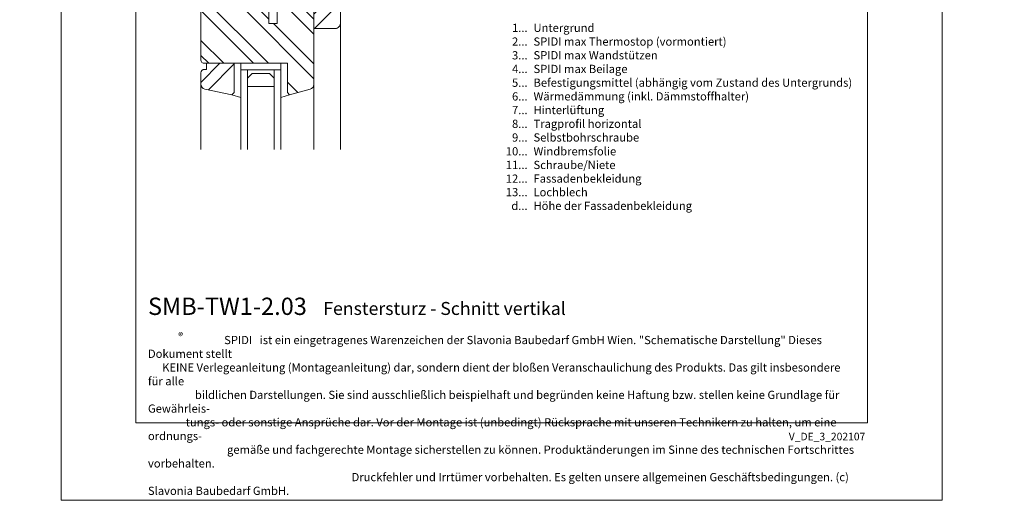
# Model space of a CAD drawing. Units: millimetres. Extents: x -1685 to 11055, y 4 to 6486.
# Drawn here: x 6387 to 6980, y 4 to 294 of the extents above; entities that cross this region are included whole.
import ezdxf

# ---------------------------------------------------------------- set-up
doc = ezdxf.new("R2010")
doc.units = ezdxf.units.MM
doc.layers.get('Defpoints').update_dxf_attribs({"lineweight": 5})
doc.layers.add('Blattrahmen_innen', color=251, linetype='Continuous', lineweight=5, true_color=0x696969)
doc.layers.add('Fenster', color=253, linetype='Continuous', lineweight=9)
doc.layers.add('Legende_DE', color=251, linetype='Continuous', lineweight=5)
doc.layers.add('Text_DE', color=7, linetype='Continuous')
doc.styles.get("Standard").update_dxf_attribs({"font": 'arial.ttf'})
doc.styles.add('Text-H1.9', font='arial.ttf', dxfattribs={"height": 1.9})
doc.styles.add('Text-H3', font='arial.ttf', dxfattribs={"height": 3})
doc.styles.add('Text-H5', font='arial.ttf', dxfattribs={"height": 5})
pattern_1 = [(45, (-1026.041, -341.978), (-13.4704, 13.4704), []), (45, (-1017.06, -341.978), (-13.4704, 13.4704), [])]

# ---------------------------------------------------------------- blocks, each defined once
blk = doc.blocks.new('A$C776E5259')
at = {"layer": 'Fenster'}
h = blk.add_hatch(dxfattribs=at)
h.set_pattern_fill('ANSI32', color=256, scale=2, style=0)
h.set_pattern_definition(pattern_1)
h.paths.add_polyline_path([(-68, -68), (-38.03, -68), (-38.03, -80), (-16, -80), (-16, -95), (-3, -95, 0.414214), (0, -92), (0, 0), (-15.26, 0), (-15.26, -6), (-24.26, -6), (-24.26, 0), (-43.26, 0), (-43.26, -6), (-52.26, -6), (-52.26, 0), (-68, 0)])
h = blk.add_hatch(dxfattribs=at)
h.set_pattern_fill('ANSI32', color=256, scale=2, angle=90, style=0)
h.set_pattern_definition([(135, (-1026.041, -341.978), (-13.4704, -13.4704), []), (135, (-1026.041, -332.998), (-13.4704, -13.4704), [])])
h.paths.add_polyline_path([(-84, -114, 0.414214), (-82, -116), (-31.96, -116), (-31.96, -133.64), (-30.6, -135), (-18.21, -131.61, 0.338048), (-16, -128.72), (-16, -84), (-38.03, -84), (-38.03, -92.01), (-43.02, -92.01), (-43.02, -80.27), (-48.56, -74.74), (-51.66, -74.74), (-51.66, -83.26), (-64.37, -83.26), (-64.36, -74.73), (-65.85, -74.72), (-65.85, -72), (-68, -72), (-68, -57), (-81, -57, 0.414214), (-84, -60)])
h = blk.add_hatch(dxfattribs=at)
h.set_pattern_fill('ANSI32', color=256, scale=2, style=0)
h.set_pattern_definition(pattern_1)
h.paths.add_polyline_path([(-63.96, -116), (-80.73, -116), (-80.73, -119.66), (-82, -119.66, 0.414214), (-84, -121.66), (-84, -128.58, 0.353796), (-81.63, -131.51), (-65.32, -135), (-63.96, -133.64)])
for p, q in [((-65.85, -71.99), (-65.85, -74.72)), ((-64.36, -74.73), (-65.85, -74.72)), ((-64.36, -74.73), (-64.37, -83.25)), ((-43.02, -80.27), (-50.17, -73.12)), ((0, -167.9), (0, -92)), ((-59.96, -116), (-59.96, -120)), ((-59.96, -120), (-59.96, -116)), ((-35.96, -120), (-35.96, -116)), ((-35.96, -120), (-59.96, -120)), ((-84, -167.9), (-84, -128.58)), ((-16, -167.9), (-16, -128.72)), ((-65.32, -135), (-59.96, -136.55)), ((-30.6, -135), (-35.96, -136.55))]:
    blk.add_line(p, q, dxfattribs=at)
for points in [[(-68, -68), (-38.03, -68), (-38.03, -80), (-16, -80), (-16, -95), (-3, -95, 0.414214), (0, -92), (0, 0), (-15.26, 0), (-15.26, -6), (-24.26, -6), (-24.26, 0), (-43.26, 0), (-43.26, -6), (-52.26, -6), (-52.26, 0), (-68, 0)], [(-38.03, -92.01), (-43.02, -92.01), (-43.02, -72), (-68, -72), (-68, -57), (-81, -57, 0.414214), (-84, -60), (-84, -114, 0.414214), (-82, -116), (-31.96, -116), (-31.96, -133.64), (-30.6, -135), (-18.21, -131.61, 0.338048), (-16, -128.72), (-16, -84), (-38.03, -84)], [(-80.73, -116), (-80.73, -119.66), (-82, -119.66, 0.414214), (-84, -121.66), (-84, -128.58, 0.353796), (-81.63, -131.51), (-65.32, -135), (-63.96, -133.64), (-63.96, -116)]]:
    blk.add_lwpolyline(points, format="xyb", close=True, dxfattribs=at)
for points in [[(-64.37, -83.26), (-51.66, -83.26), (-51.66, -74.74), (-50.17, -74.74), (-50.17, -72)], [(-55.96, -120), (-55.96, -167.9)], [(-39.96, -120), (-39.96, -167.9)]]:
    blk.add_lwpolyline(points, dxfattribs=at)
at = {"layer": 'Fenster', "flags": 128}
for points in [[(-59.96, -167.9), (-59.96, -120)], [(-35.96, -167.9), (-35.96, -120)]]:
    blk.add_lwpolyline(points, dxfattribs=at)
at = {"layer": 'Fenster'}
blk.add_lwpolyline([(-39.96, -125), (-39.96, -130), (-55.96, -130), (-55.96, -125), (-53.13, -122.17), (-42.79, -122.17)], close=True, dxfattribs=at)

msp = doc.modelspace()

# ---------------------------------------------------------------- linework, layer by layer
at = {"layer": 'Blattrahmen_innen'}
msp.add_lwpolyline([(6456.56, 51.174), (6897.313, 51.174), (6897.313, 648.079), (6456.56, 648.079)], close=True, dxfattribs=at)
at = {"layer": 'Defpoints'}
msp.add_lwpolyline([(6411.588, 755.013), (6942.286, 755.013), (6942.286, 4.455), (6411.588, 4.455)], close=True, dxfattribs=at)

# ---------------------------------------------------------------- block references
at = {"layer": 'Fenster'}
msp.add_blockref('A$C776E5259', (6579.807, 383.539), dxfattribs=at)

# ---------------------------------------------------------------- texts
at = {"layer": 'Legende_DE', "char_height": 4.95, "style": 'Text-H3'}
for s, width, gutter_width, insert, attachment_point in [('1...', 4.29894, 1, (6692.584, 288.9), 6), ('Untergrund', 217.78547, 1.65, (6696.143, 291.385), 1), ('2...', 4.29894, 1, (6692.584, 280.65), 6), ('SPIDI max Thermostop (vormontiert)', 217.78547, 1.65, (6696.143, 283.135), 1), ('3...', 4.29894, 1, (6692.584, 272.356), 6), ('SPIDI max Wandstützen', 217.78547, 1.65, (6696.143, 274.885), 1), ('SPIDI max Beilage', 217.78547, 1.65, (6696.143, 266.635), 1), ('4...', 4.29894, 1, (6692.584, 264.16), 6), ('5...', 4.29894, 1, (6692.584, 255.868), 6), ('Befestigungsmittel (abhängig vom Zustand des Untergrunds)', 217.78547, 1.65, (6696.143, 258.385), 1), ('6...', 4.29894, 1, (6692.584, 247.607), 6), ('Wärmedämmung (inkl. Dämmstoffhalter)', 217.78547, 1.65, (6696.143, 250.135), 1), ('7...', 4.29894, 1, (6692.584, 239.41), 6), ('Hinterlüftung', 217.78547, 1.65, (6696.143, 241.885), 1), ('8...', 4.29894, 1, (6692.584, 231.107), 6), ('Tragprofil horizontal', 217.78547, 1.65, (6696.143, 233.635), 1), ('9...', 4.29894, 1, (6692.584, 222.857), 6), ('Selbstbohrschraube', 217.78547, 1.65, (6696.143, 225.385), 1), ('10...', 4.29894, 1, (6692.584, 214.565), 6), ('Windbremsfolie', 217.78547, 1.65, (6696.143, 217.05), 1), ('11...', 4.29894, 1, (6692.584, 206.357), 6), ('Schraube/Niete', 217.78547, 1.65, (6696.143, 208.843), 1), ('12...', 4.29894, 1, (6692.584, 198.107), 6), ('Fassadenbekleidung', 217.78547, 1.65, (6696.143, 200.635), 1), ('13...', 4.29894, 1, (6692.584, 189.986), 6), ('Lochblech', 131.9912, 1, (6696.143, 192.427), 1), ('d...', 4.29894, 1, (6692.584, 181.724), 6), ('Höhe der Fassadenbekleidung', 131.9912, 1, (6696.143, 184.239), 1)]:
    msp.add_mtext_dynamic_manual_height_columns(s, width=width, gutter_width=gutter_width, heights=[0], dxfattribs=dict(at, insert=insert, attachment_point=attachment_point))
at = {"layer": 'Text_DE'}
for s, width, heights, insert, char_height, attachment_point, style in [('\\pi80.0813;SPIDI   ist ein eingetragenes Warenzeichen der Slavonia Baubedarf GmbH Wien. "Schematische Darstellung" Dieses Dokument stellt\\P\\pi14.95025;KEINE Verlegeanleitung (Montageanleitung) dar, sondern dient der bloßen Veranschaulichung des Produkts. Das gilt insbesondere für alle\\P\\pi49.31647;bildlichen Darstellungen. Sie sind ausschließlich beispielhaft und begründen keine Haftung bzw. stellen keine Grundlage für Gewährleis-\\P\\pi39.6496;tungs- oder sonstige Ansprüche dar. Vor der Montage ist (unbedingt) Rücksprache mit unseren Technikern zu halten, um eine ordnungs-\\P\\pi83.15779;gemäße und fachgerechte Montage sicherstellen zu können. Produktänderungen im Sinne des technischen Fortschrittes vorbehalten.\\P\\pi214.04686;Druckfehler und Irrtümer vorbehalten. Es gelten unsere allgemeinen Geschäftsbedingungen. (c) Slavonia Baubedarf GmbH.', 3691.5284, [0], (664.627, 859.061), 42.75, 1, 'Text-H1.9'), ('{\\fArial|b1|i0|c0|p34;SMB-TW1-2.03}', 78.12664, [0], (6463.865, 116.038), 10.42117, 7, 'Text-H5'), ('Fenstersturz - Schnitt vertikal', 200.13481, [8.082], (6569.468, 116.038), 7.81587, 7, 'Text-H5'), ('\\pi9.27267;SPIDI   ist ein eingetragenes Warenzeichen der Slavonia Baubedarf GmbH Wien. "Schematische Darstellung" Dieses Dokument stellt\\P\\pi1.7311;KEINE Verlegeanleitung (Montageanleitung) dar, sondern dient der bloßen Veranschaulichung des Produkts. Das gilt insbesondere für alle\\P\\pi5.71039;bildlichen Darstellungen. Sie sind ausschließlich beispielhaft und begründen keine Haftung bzw. stellen keine Grundlage für Gewährleis-\\P\\pi4.59106;tungs- oder sonstige Ansprüche dar. Vor der Montage ist (unbedingt) Rücksprache mit unseren Technikern zu halten, um eine ordnungs-\\P\\pi9.6289;gemäße und fachgerechte Montage sicherstellen zu können. Produktänderungen im Sinne des technischen Fortschrittes vorbehalten.\\P\\pi24.78464;Druckfehler und Irrtümer vorbehalten. Es gelten unsere allgemeinen Geschäftsbedingungen. (c) Slavonia Baubedarf GmbH.', 427.4448, [0], (6463.865, 103.41), 4.950054, 1, 'Text-H1.9')]:
    msp.add_mtext_dynamic_manual_height_columns(s, width=width, gutter_width=1, heights=heights, dxfattribs=dict(at, insert=insert, char_height=char_height, attachment_point=attachment_point, style=style))
at = {"layer": 'Text_DE', "line_spacing_factor": 0.963855}
for s, insert, char_height, width, attachment_point in [('\\fArial;®', (6482.1, 105.483), 4.3997, 8.87888, 1), ('V_DE_3_202107', (6896.043, 45.123), 4.55926, 40.07205, 3)]:
    msp.add_mtext(s, dxfattribs=dict(at, insert=insert, char_height=char_height, width=width, attachment_point=attachment_point))

doc.saveas('drawing.dxf')
